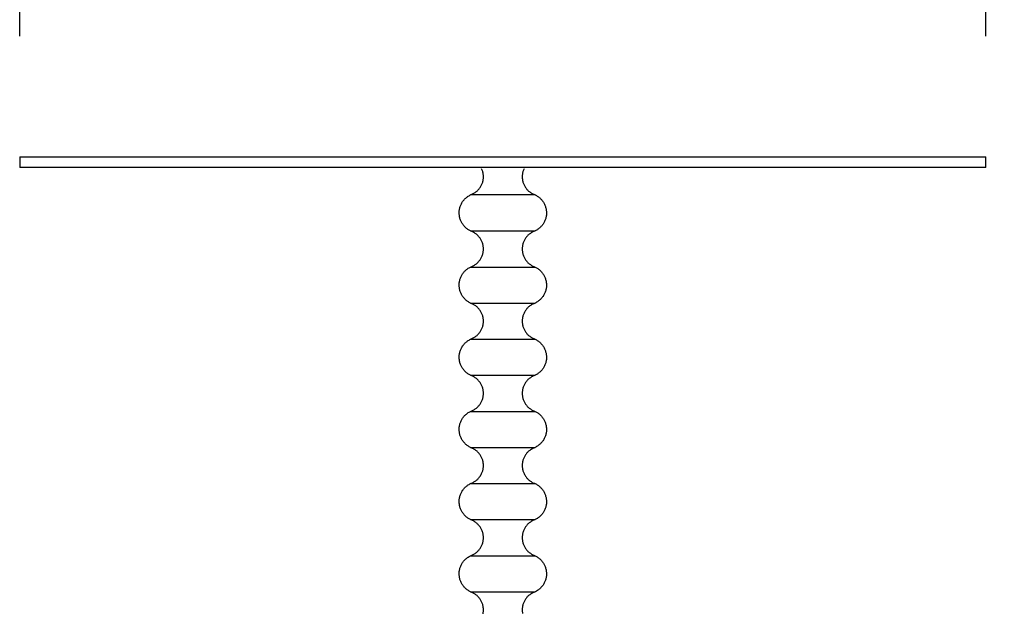
# Model space of a CAD drawing. Units: inches. Extents: x 0 to 204, y 0 to 264.
# Drawn here: x 26 to 45, y 98 to 109 of the extents above; entities that cross this region are included whole.
import ezdxf

# ---------------------------------------------------------------- set-up
doc = ezdxf.new("R2010")
doc.units = ezdxf.units.IN
doc.header["$MEASUREMENT"] = 0
doc.layers.get('0').update_dxf_attribs({"color": 10})
doc.layers.add('A-ANNO-DIMS', color=2, linetype='Continuous')
doc.styles.add('Arial', font='arial.ttf')
doc.dimstyles.new('ARCH-24', dxfattribs={"dimscale": 24, "dimtxt": 0.09375, "dimasz": 0.09375, "dimexe": 0.09375, "dimexo": 0.09375, "dimgap": 0.046875, "dimtad": 1, "dimdec": 4, "dimzin": 3, "dimdsep": 46, "dimlunit": 4, "dimtxsty": 'Arial', "dimcen": 0, "dimdle": 0.09375, "dimclrd": 256, "dimclre": 256, "dimclrt": 256, "dimadec": 0, "dimazin": 0, "dimtfac": 1, "dimtdec": 4, "dimtmove": 2, "dimatfit": 2, "dimfxl": 1, "dimfrac": 2, "dimtolj": 1, "dimtzin": 0, "dimlwd": -1, "dimlwe": -1, "dimarcsym": 0})

# ---------------------------------------------------------------- blocks, each defined once
blk = doc.blocks.new('*D2')
at = {"layer": 'A-ANNO-DIMS', "transparency": 16777216}
for p, q in [((46.53, 106.128), (60.477, 106.128)), ((58.227, 103.878), (58.227, 91.378)), ((51.669, 89.128), (60.477, 89.128))]:
    blk.add_line(p, q, dxfattribs=at)
for points in [[(57.852, 103.878), (58.602, 103.878), (58.227, 106.128)], [(57.852, 91.378), (58.602, 91.378), (58.227, 89.128)]]:
    blk.add_solid(points, dxfattribs=at)
at = {"layer": 'Defpoints', "color": 0, "transparency": 16777216}
for p in [(44.28, 106.128), (49.419, 89.128), (58.227, 89.128)]:
    blk.add_point(p, dxfattribs=at)
at = {"layer": 'A-ANNO-DIMS', "transparency": 16777216, "insert": (55.977, 97.628), "char_height": 2.25, "attachment_point": 5, "rotation": 90, "style": 'Arial'}
blk.add_mtext('\\A1;H', dxfattribs=at)
blk = doc.blocks.new('*D6')
at = {"layer": 'A-ANNO-DIMS', "transparency": 16777216}
for p, q in [((26.28, 108.577), (26.28, 115.077)), ((44.28, 108.577), (44.28, 115.077)), ((28.53, 112.827), (42.03, 112.827))]:
    blk.add_line(p, q, dxfattribs=at)
for points in [[(28.53, 113.202), (28.53, 112.452), (26.28, 112.827)], [(42.03, 113.202), (42.03, 112.452), (44.28, 112.827)]]:
    blk.add_solid(points, dxfattribs=at)
at = {"layer": 'Defpoints', "color": 0, "transparency": 16777216}
for p in [(44.28, 112.827), (26.28, 106.327), (44.28, 106.327)]:
    blk.add_point(p, dxfattribs=at)
at = {"layer": 'A-ANNO-DIMS', "transparency": 16777216, "insert": (35.28, 112.827), "char_height": 2.25, "attachment_point": 5, "style": 'Arial'}
blk.add_mtext('\\A1;TABLE TOP\\PW/ D', dxfattribs=at)
blk = doc.blocks.new('BIJOUX-D CLASSIC-EL')
for p, q in [((-9, 17.199), (-9, 17)), ((-9, 17.199), (0, 17.199)), ((0, 17.199), (9, 17.199)), ((9, 17), (9, 17.199)), ((0, 17), (-9, 17)), ((9, 17), (0, 17)), ((0, 16.491), (-0.602, 16.491)), ((0.602, 16.491), (0, 16.491)), ((-0.602, 15.818), (0, 15.818)), ((0, 15.818), (0.602, 15.818)), ((-0.602, 15.146), (0, 15.146)), ((0, 15.146), (0.602, 15.146)), ((-0.602, 14.474), (0, 14.474)), ((0, 14.474), (0.602, 14.474)), ((-0.602, 13.801), (0, 13.801)), ((0, 13.801), (0.602, 13.801)), ((-0.602, 13.129), (0, 13.129)), ((0, 13.129), (0.602, 13.129)), ((-0.602, 12.457), (0, 12.457)), ((0, 12.457), (0.602, 12.457)), ((-0.602, 11.784), (0, 11.784)), ((0, 11.784), (0.602, 11.784)), ((-0.602, 11.112), (0, 11.112)), ((0, 11.112), (0.602, 11.112)), ((-0.602, 10.44), (0, 10.44)), ((0, 10.44), (0.602, 10.44)), ((-0.602, 9.767), (0, 9.767)), ((0, 9.767), (0.602, 9.767)), ((-0.602, 9.095), (0, 9.095)), ((0, 9.095), (0.602, 9.095))]:
    blk.add_line(p, q)
at = {"flags": 128}
for points in [[(-0.602, 16.491), (-0.588, 16.495), (-0.575, 16.501), (-0.562, 16.507), (-0.55, 16.513), (-0.537, 16.52), (-0.525, 16.528), (-0.513, 16.536), (-0.502, 16.544), (-0.491, 16.553), (-0.48, 16.562), (-0.469, 16.572), (-0.459, 16.582), (-0.45, 16.592), (-0.441, 16.603), (-0.432, 16.614), (-0.424, 16.626), (-0.416, 16.638), (-0.409, 16.65), (-0.402, 16.663), (-0.395, 16.675), (-0.39, 16.688), (-0.384, 16.701), (-0.38, 16.715), (-0.375, 16.728), (-0.372, 16.742), (-0.369, 16.756), (-0.366, 16.77), (-0.364, 16.784), (-0.363, 16.798), (-0.362, 16.812), (-0.362, 16.827), (-0.362, 16.841), (-0.363, 16.855), (-0.364, 16.869), (-0.366, 16.883), (-0.369, 16.897), (-0.372, 16.911), (-0.375, 16.925), (-0.38, 16.938), (-0.384, 16.952), (-0.39, 16.965), (-0.395, 16.978), (-0.395, 16.978)], [(0.395, 16.978), (0.39, 16.965), (0.384, 16.952), (0.38, 16.939), (0.375, 16.925), (0.372, 16.911), (0.369, 16.898), (0.366, 16.884), (0.364, 16.869), (0.363, 16.855), (0.362, 16.841), (0.362, 16.827), (0.362, 16.813), (0.363, 16.799), (0.364, 16.784), (0.366, 16.77), (0.369, 16.756), (0.372, 16.742), (0.375, 16.729), (0.38, 16.715), (0.384, 16.702), (0.39, 16.689), (0.395, 16.676), (0.402, 16.663), (0.408, 16.65), (0.416, 16.638), (0.424, 16.626), (0.432, 16.615), (0.44, 16.603), (0.45, 16.593), (0.459, 16.582), (0.469, 16.572), (0.48, 16.562), (0.49, 16.553), (0.502, 16.544), (0.513, 16.536), (0.525, 16.528), (0.537, 16.52), (0.549, 16.513), (0.562, 16.507), (0.575, 16.501), (0.588, 16.496), (0.601, 16.491), (0.602, 16.491)], [(-0.602, 15.818), (-0.615, 15.825), (-0.628, 15.832), (-0.641, 15.84), (-0.653, 15.848), (-0.665, 15.857), (-0.677, 15.866), (-0.688, 15.876), (-0.699, 15.886), (-0.71, 15.897), (-0.72, 15.908), (-0.729, 15.919), (-0.739, 15.931), (-0.747, 15.943), (-0.756, 15.955), (-0.763, 15.968), (-0.77, 15.981), (-0.777, 15.995), (-0.783, 16.008), (-0.789, 16.022), (-0.794, 16.036), (-0.798, 16.05), (-0.802, 16.065), (-0.805, 16.079), (-0.808, 16.094), (-0.81, 16.109), (-0.812, 16.124), (-0.813, 16.138), (-0.813, 16.153), (-0.813, 16.168), (-0.812, 16.183), (-0.811, 16.198), (-0.809, 16.213), (-0.806, 16.227), (-0.803, 16.242), (-0.799, 16.256), (-0.795, 16.271), (-0.79, 16.285), (-0.784, 16.299), (-0.778, 16.312), (-0.771, 16.326), (-0.764, 16.339), (-0.757, 16.352), (-0.749, 16.364), (-0.74, 16.376), (-0.731, 16.388), (-0.721, 16.4), (-0.711, 16.411), (-0.701, 16.421), (-0.69, 16.431), (-0.679, 16.441), (-0.667, 16.45), (-0.655, 16.459), (-0.643, 16.468), (-0.63, 16.475), (-0.617, 16.483), (-0.604, 16.49), (-0.602, 16.491)], [(0.602, 16.491), (0.615, 16.484), (0.628, 16.477), (0.641, 16.469), (0.653, 16.461), (0.665, 16.452), (0.677, 16.443), (0.688, 16.433), (0.699, 16.423), (0.71, 16.412), (0.72, 16.401), (0.729, 16.39), (0.739, 16.378), (0.747, 16.366), (0.756, 16.354), (0.763, 16.341), (0.77, 16.328), (0.777, 16.314), (0.783, 16.301), (0.789, 16.287), (0.794, 16.273), (0.798, 16.259), (0.802, 16.244), (0.805, 16.23), (0.808, 16.215), (0.81, 16.2), (0.812, 16.185), (0.813, 16.171), (0.813, 16.156), (0.813, 16.141), (0.812, 16.126), (0.811, 16.111), (0.809, 16.096), (0.806, 16.081), (0.803, 16.067), (0.799, 16.052), (0.795, 16.038), (0.79, 16.024), (0.784, 16.01), (0.778, 15.997), (0.771, 15.983), (0.764, 15.97), (0.757, 15.957), (0.749, 15.945), (0.74, 15.933), (0.731, 15.921), (0.721, 15.909), (0.711, 15.898), (0.701, 15.888), (0.69, 15.878), (0.679, 15.868), (0.667, 15.858), (0.655, 15.85), (0.643, 15.841), (0.63, 15.833), (0.617, 15.826), (0.604, 15.819), (0.602, 15.818)], [(-0.602, 15.146), (-0.588, 15.151), (-0.575, 15.156), (-0.562, 15.162), (-0.55, 15.169), (-0.537, 15.176), (-0.525, 15.183), (-0.513, 15.191), (-0.502, 15.199), (-0.491, 15.208), (-0.48, 15.217), (-0.469, 15.227), (-0.459, 15.237), (-0.45, 15.248), (-0.441, 15.259), (-0.432, 15.27), (-0.424, 15.281), (-0.416, 15.293), (-0.409, 15.305), (-0.402, 15.318), (-0.395, 15.331), (-0.39, 15.344), (-0.384, 15.357), (-0.38, 15.37), (-0.375, 15.384), (-0.372, 15.398), (-0.369, 15.411), (-0.366, 15.425), (-0.364, 15.439), (-0.363, 15.454), (-0.362, 15.468), (-0.362, 15.482), (-0.362, 15.496), (-0.363, 15.51), (-0.364, 15.525), (-0.366, 15.539), (-0.369, 15.553), (-0.372, 15.566), (-0.375, 15.58), (-0.38, 15.594), (-0.384, 15.607), (-0.39, 15.62), (-0.395, 15.633), (-0.402, 15.646), (-0.408, 15.659), (-0.416, 15.671), (-0.424, 15.683), (-0.432, 15.694), (-0.44, 15.705), (-0.45, 15.716), (-0.459, 15.727), (-0.469, 15.737), (-0.48, 15.747), (-0.49, 15.756), (-0.502, 15.765), (-0.513, 15.773), (-0.525, 15.781), (-0.537, 15.789), (-0.549, 15.795), (-0.562, 15.802), (-0.575, 15.808), (-0.588, 15.813), (-0.601, 15.818), (-0.602, 15.818)], [(0.602, 15.818), (0.588, 15.813), (0.575, 15.808), (0.562, 15.802), (0.55, 15.796), (0.537, 15.789), (0.525, 15.781), (0.513, 15.773), (0.502, 15.765), (0.491, 15.756), (0.48, 15.747), (0.469, 15.737), (0.459, 15.727), (0.45, 15.717), (0.441, 15.706), (0.432, 15.694), (0.424, 15.683), (0.416, 15.671), (0.409, 15.659), (0.402, 15.646), (0.395, 15.634), (0.39, 15.621), (0.384, 15.607), (0.38, 15.594), (0.375, 15.581), (0.372, 15.567), (0.369, 15.553), (0.366, 15.539), (0.364, 15.525), (0.363, 15.511), (0.362, 15.497), (0.362, 15.482), (0.362, 15.468), (0.363, 15.454), (0.364, 15.44), (0.366, 15.426), (0.369, 15.412), (0.372, 15.398), (0.375, 15.384), (0.38, 15.371), (0.384, 15.357), (0.39, 15.344), (0.395, 15.331), (0.402, 15.318), (0.408, 15.306), (0.416, 15.294), (0.424, 15.282), (0.432, 15.27), (0.44, 15.259), (0.45, 15.248), (0.459, 15.237), (0.469, 15.227), (0.48, 15.218), (0.49, 15.208), (0.502, 15.2), (0.513, 15.191), (0.525, 15.183), (0.537, 15.176), (0.549, 15.169), (0.562, 15.162), (0.575, 15.156), (0.588, 15.151), (0.601, 15.146), (0.602, 15.146)], [(-0.602, 14.474), (-0.615, 14.48), (-0.628, 14.488), (-0.641, 14.495), (-0.653, 14.504), (-0.665, 14.512), (-0.677, 14.522), (-0.688, 14.531), (-0.699, 14.542), (-0.71, 14.552), (-0.72, 14.563), (-0.729, 14.574), (-0.739, 14.586), (-0.747, 14.598), (-0.756, 14.611), (-0.763, 14.624), (-0.77, 14.637), (-0.777, 14.65), (-0.783, 14.664), (-0.789, 14.677), (-0.794, 14.691), (-0.798, 14.706), (-0.802, 14.72), (-0.805, 14.735), (-0.808, 14.749), (-0.81, 14.764), (-0.812, 14.779), (-0.813, 14.794), (-0.813, 14.809), (-0.813, 14.824), (-0.812, 14.838), (-0.811, 14.853), (-0.809, 14.868), (-0.806, 14.883), (-0.803, 14.897), (-0.799, 14.912), (-0.795, 14.926), (-0.79, 14.94), (-0.784, 14.954), (-0.778, 14.968), (-0.771, 14.981), (-0.764, 14.994), (-0.757, 15.007), (-0.749, 15.019), (-0.74, 15.032), (-0.731, 15.043), (-0.721, 15.055), (-0.711, 15.066), (-0.701, 15.077), (-0.69, 15.087), (-0.679, 15.097), (-0.667, 15.106), (-0.655, 15.115), (-0.643, 15.123), (-0.63, 15.131), (-0.617, 15.138), (-0.604, 15.145), (-0.602, 15.146)], [(0.602, 15.146), (0.615, 15.139), (0.628, 15.132), (0.641, 15.124), (0.653, 15.116), (0.665, 15.107), (0.677, 15.098), (0.688, 15.088), (0.699, 15.078), (0.71, 15.068), (0.72, 15.057), (0.729, 15.045), (0.739, 15.033), (0.747, 15.021), (0.756, 15.009), (0.763, 14.996), (0.77, 14.983), (0.777, 14.97), (0.783, 14.956), (0.789, 14.942), (0.794, 14.928), (0.798, 14.914), (0.802, 14.9), (0.805, 14.885), (0.808, 14.87), (0.81, 14.856), (0.812, 14.841), (0.813, 14.826), (0.813, 14.811), (0.813, 14.796), (0.812, 14.781), (0.811, 14.766), (0.809, 14.752), (0.806, 14.737), (0.803, 14.722), (0.799, 14.708), (0.795, 14.694), (0.79, 14.68), (0.784, 14.666), (0.778, 14.652), (0.771, 14.639), (0.764, 14.626), (0.757, 14.613), (0.749, 14.6), (0.74, 14.588), (0.731, 14.576), (0.721, 14.565), (0.711, 14.554), (0.701, 14.543), (0.69, 14.533), (0.679, 14.523), (0.667, 14.514), (0.655, 14.505), (0.643, 14.497), (0.63, 14.489), (0.617, 14.481), (0.604, 14.475), (0.602, 14.474)], [(-0.602, 13.801), (-0.588, 13.806), (-0.575, 13.812), (-0.562, 13.818), (-0.55, 13.824), (-0.537, 13.831), (-0.525, 13.838), (-0.513, 13.846), (-0.502, 13.855), (-0.491, 13.864), (-0.48, 13.873), (-0.469, 13.882), (-0.459, 13.893), (-0.45, 13.903), (-0.441, 13.914), (-0.432, 13.925), (-0.424, 13.937), (-0.416, 13.949), (-0.409, 13.961), (-0.402, 13.973), (-0.395, 13.986), (-0.39, 13.999), (-0.384, 14.012), (-0.38, 14.026), (-0.375, 14.039), (-0.372, 14.053), (-0.369, 14.067), (-0.366, 14.081), (-0.364, 14.095), (-0.363, 14.109), (-0.362, 14.123), (-0.362, 14.137), (-0.362, 14.152), (-0.363, 14.166), (-0.364, 14.18), (-0.366, 14.194), (-0.369, 14.208), (-0.372, 14.222), (-0.375, 14.236), (-0.38, 14.249), (-0.384, 14.263), (-0.39, 14.276), (-0.395, 14.289), (-0.402, 14.301), (-0.408, 14.314), (-0.416, 14.326), (-0.424, 14.338), (-0.432, 14.35), (-0.44, 14.361), (-0.45, 14.372), (-0.459, 14.382), (-0.469, 14.392), (-0.48, 14.402), (-0.49, 14.411), (-0.502, 14.42), (-0.513, 14.429), (-0.525, 14.436), (-0.537, 14.444), (-0.549, 14.451), (-0.562, 14.457), (-0.575, 14.463), (-0.588, 14.469), (-0.601, 14.474), (-0.602, 14.474)], [(0.602, 14.474), (0.588, 14.469), (0.575, 14.463), (0.562, 14.457), (0.55, 14.451), (0.537, 14.444), (0.525, 14.437), (0.513, 14.429), (0.502, 14.42), (0.491, 14.412), (0.48, 14.402), (0.469, 14.393), (0.459, 14.382), (0.45, 14.372), (0.441, 14.361), (0.432, 14.35), (0.424, 14.338), (0.416, 14.326), (0.409, 14.314), (0.402, 14.302), (0.395, 14.289), (0.39, 14.276), (0.384, 14.263), (0.38, 14.249), (0.375, 14.236), (0.372, 14.222), (0.369, 14.208), (0.366, 14.194), (0.364, 14.18), (0.363, 14.166), (0.362, 14.152), (0.362, 14.138), (0.362, 14.123), (0.363, 14.109), (0.364, 14.095), (0.366, 14.081), (0.369, 14.067), (0.372, 14.053), (0.375, 14.039), (0.38, 14.026), (0.384, 14.012), (0.39, 13.999), (0.395, 13.986), (0.402, 13.974), (0.408, 13.961), (0.416, 13.949), (0.424, 13.937), (0.432, 13.925), (0.44, 13.914), (0.45, 13.903), (0.459, 13.893), (0.469, 13.883), (0.48, 13.873), (0.49, 13.864), (0.502, 13.855), (0.513, 13.846), (0.525, 13.839), (0.537, 13.831), (0.549, 13.824), (0.562, 13.818), (0.575, 13.812), (0.588, 13.806), (0.601, 13.801), (0.602, 13.801)], [(-0.602, 13.129), (-0.615, 13.136), (-0.628, 13.143), (-0.641, 13.151), (-0.653, 13.159), (-0.665, 13.168), (-0.677, 13.177), (-0.688, 13.187), (-0.699, 13.197), (-0.71, 13.207), (-0.72, 13.218), (-0.729, 13.23), (-0.739, 13.242), (-0.747, 13.254), (-0.756, 13.266), (-0.763, 13.279), (-0.77, 13.292), (-0.777, 13.305), (-0.783, 13.319), (-0.789, 13.333), (-0.794, 13.347), (-0.798, 13.361), (-0.802, 13.375), (-0.805, 13.39), (-0.808, 13.405), (-0.81, 13.419), (-0.812, 13.434), (-0.813, 13.449), (-0.813, 13.464), (-0.813, 13.479), (-0.812, 13.494), (-0.811, 13.509), (-0.809, 13.523), (-0.806, 13.538), (-0.803, 13.553), (-0.799, 13.567), (-0.795, 13.581), (-0.79, 13.595), (-0.784, 13.609), (-0.778, 13.623), (-0.771, 13.636), (-0.764, 13.65), (-0.757, 13.662), (-0.749, 13.675), (-0.74, 13.687), (-0.731, 13.699), (-0.721, 13.71), (-0.711, 13.721), (-0.701, 13.732), (-0.69, 13.742), (-0.679, 13.752), (-0.667, 13.761), (-0.655, 13.77), (-0.643, 13.778), (-0.63, 13.786), (-0.617, 13.794), (-0.604, 13.8), (-0.602, 13.801)], [(0.602, 13.801), (0.615, 13.795), (0.628, 13.787), (0.641, 13.78), (0.653, 13.771), (0.665, 13.763), (0.677, 13.753), (0.688, 13.744), (0.699, 13.734), (0.71, 13.723), (0.72, 13.712), (0.729, 13.701), (0.739, 13.689), (0.747, 13.677), (0.756, 13.664), (0.763, 13.651), (0.77, 13.638), (0.777, 13.625), (0.783, 13.611), (0.789, 13.598), (0.794, 13.584), (0.798, 13.569), (0.802, 13.555), (0.805, 13.54), (0.808, 13.526), (0.81, 13.511), (0.812, 13.496), (0.813, 13.481), (0.813, 13.466), (0.813, 13.451), (0.812, 13.437), (0.811, 13.422), (0.809, 13.407), (0.806, 13.392), (0.803, 13.378), (0.799, 13.363), (0.795, 13.349), (0.79, 13.335), (0.784, 13.321), (0.778, 13.307), (0.771, 13.294), (0.764, 13.281), (0.757, 13.268), (0.749, 13.256), (0.74, 13.243), (0.731, 13.232), (0.721, 13.22), (0.711, 13.209), (0.701, 13.198), (0.69, 13.188), (0.679, 13.178), (0.667, 13.169), (0.655, 13.16), (0.643, 13.152), (0.63, 13.144), (0.617, 13.137), (0.604, 13.13), (0.602, 13.129)], [(-0.602, 12.457), (-0.588, 12.462), (-0.575, 12.467), (-0.562, 12.473), (-0.55, 12.479), (-0.537, 12.486), (-0.525, 12.494), (-0.513, 12.502), (-0.502, 12.51), (-0.491, 12.519), (-0.48, 12.528), (-0.469, 12.538), (-0.459, 12.548), (-0.45, 12.558), (-0.441, 12.569), (-0.432, 12.581), (-0.424, 12.592), (-0.416, 12.604), (-0.409, 12.616), (-0.402, 12.629), (-0.395, 12.641), (-0.39, 12.654), (-0.384, 12.668), (-0.38, 12.681), (-0.375, 12.695), (-0.372, 12.708), (-0.369, 12.722), (-0.366, 12.736), (-0.364, 12.75), (-0.363, 12.764), (-0.362, 12.779), (-0.362, 12.793), (-0.362, 12.807), (-0.363, 12.821), (-0.364, 12.835), (-0.366, 12.849), (-0.369, 12.863), (-0.372, 12.877), (-0.375, 12.891), (-0.38, 12.905), (-0.384, 12.918), (-0.39, 12.931), (-0.395, 12.944), (-0.402, 12.957), (-0.408, 12.969), (-0.416, 12.982), (-0.424, 12.993), (-0.432, 13.005), (-0.44, 13.016), (-0.45, 13.027), (-0.459, 13.038), (-0.469, 13.048), (-0.48, 13.057), (-0.49, 13.067), (-0.502, 13.076), (-0.513, 13.084), (-0.525, 13.092), (-0.537, 13.099), (-0.549, 13.106), (-0.562, 13.113), (-0.575, 13.119), (-0.588, 13.124), (-0.601, 13.129), (-0.602, 13.129)], [(0.602, 13.129), (0.588, 13.124), (0.575, 13.119), (0.562, 13.113), (0.55, 13.106), (0.537, 13.099), (0.525, 13.092), (0.513, 13.084), (0.502, 13.076), (0.491, 13.067), (0.48, 13.058), (0.469, 13.048), (0.459, 13.038), (0.45, 13.027), (0.441, 13.016), (0.432, 13.005), (0.424, 12.994), (0.416, 12.982), (0.409, 12.97), (0.402, 12.957), (0.395, 12.944), (0.39, 12.931), (0.384, 12.918), (0.38, 12.905), (0.375, 12.891), (0.372, 12.878), (0.369, 12.864), (0.366, 12.85), (0.364, 12.836), (0.363, 12.821), (0.362, 12.807), (0.362, 12.793), (0.362, 12.779), (0.363, 12.765), (0.364, 12.75), (0.366, 12.736), (0.369, 12.722), (0.372, 12.709), (0.375, 12.695), (0.38, 12.681), (0.384, 12.668), (0.39, 12.655), (0.395, 12.642), (0.402, 12.629), (0.408, 12.616), (0.416, 12.604), (0.424, 12.592), (0.432, 12.581), (0.44, 12.57), (0.45, 12.559), (0.459, 12.548), (0.469, 12.538), (0.48, 12.528), (0.49, 12.519), (0.502, 12.51), (0.513, 12.502), (0.525, 12.494), (0.537, 12.486), (0.549, 12.48), (0.562, 12.473), (0.575, 12.467), (0.588, 12.462), (0.601, 12.457), (0.602, 12.457)], [(-0.602, 11.784), (-0.615, 11.791), (-0.628, 11.798), (-0.641, 11.806), (-0.653, 11.814), (-0.665, 11.823), (-0.677, 11.832), (-0.688, 11.842), (-0.699, 11.852), (-0.71, 11.863), (-0.72, 11.874), (-0.729, 11.885), (-0.739, 11.897), (-0.747, 11.909), (-0.756, 11.922), (-0.763, 11.934), (-0.77, 11.947), (-0.777, 11.961), (-0.783, 11.974), (-0.789, 11.988), (-0.794, 12.002), (-0.798, 12.016), (-0.802, 12.031), (-0.805, 12.045), (-0.808, 12.06), (-0.81, 12.075), (-0.812, 12.09), (-0.813, 12.105), (-0.813, 12.119), (-0.813, 12.134), (-0.812, 12.149), (-0.811, 12.164), (-0.809, 12.179), (-0.806, 12.194), (-0.803, 12.208), (-0.799, 12.223), (-0.795, 12.237), (-0.79, 12.251), (-0.784, 12.265), (-0.778, 12.278), (-0.771, 12.292), (-0.764, 12.305), (-0.757, 12.318), (-0.749, 12.33), (-0.74, 12.342), (-0.731, 12.354), (-0.721, 12.366), (-0.711, 12.377), (-0.701, 12.387), (-0.69, 12.397), (-0.679, 12.407), (-0.667, 12.417), (-0.655, 12.425), (-0.643, 12.434), (-0.63, 12.442), (-0.617, 12.449), (-0.604, 12.456), (-0.602, 12.457)], [(0.602, 12.457), (0.615, 12.45), (0.628, 12.443), (0.641, 12.435), (0.653, 12.427), (0.665, 12.418), (0.677, 12.409), (0.688, 12.399), (0.699, 12.389), (0.71, 12.378), (0.72, 12.367), (0.729, 12.356), (0.739, 12.344), (0.747, 12.332), (0.756, 12.32), (0.763, 12.307), (0.77, 12.294), (0.777, 12.28), (0.783, 12.267), (0.789, 12.253), (0.794, 12.239), (0.798, 12.225), (0.802, 12.21), (0.805, 12.196), (0.808, 12.181), (0.81, 12.166), (0.812, 12.151), (0.813, 12.137), (0.813, 12.122), (0.813, 12.107), (0.812, 12.092), (0.811, 12.077), (0.809, 12.062), (0.806, 12.048), (0.803, 12.033), (0.799, 12.019), (0.795, 12.004), (0.79, 11.99), (0.784, 11.976), (0.778, 11.963), (0.771, 11.949), (0.764, 11.936), (0.757, 11.923), (0.749, 11.911), (0.74, 11.899), (0.731, 11.887), (0.721, 11.876), (0.711, 11.864), (0.701, 11.854), (0.69, 11.844), (0.679, 11.834), (0.667, 11.825), (0.655, 11.816), (0.643, 11.807), (0.63, 11.8), (0.617, 11.792), (0.604, 11.785), (0.602, 11.784)], [(-0.602, 11.112), (-0.588, 11.117), (-0.575, 11.122), (-0.562, 11.128), (-0.55, 11.135), (-0.537, 11.142), (-0.525, 11.149), (-0.513, 11.157), (-0.502, 11.165), (-0.491, 11.174), (-0.48, 11.184), (-0.469, 11.193), (-0.459, 11.203), (-0.45, 11.214), (-0.441, 11.225), (-0.432, 11.236), (-0.424, 11.247), (-0.416, 11.259), (-0.409, 11.272), (-0.402, 11.284), (-0.395, 11.297), (-0.39, 11.31), (-0.384, 11.323), (-0.38, 11.336), (-0.375, 11.35), (-0.372, 11.364), (-0.369, 11.377), (-0.366, 11.391), (-0.364, 11.406), (-0.363, 11.42), (-0.362, 11.434), (-0.362, 11.448), (-0.362, 11.462), (-0.363, 11.476), (-0.364, 11.491), (-0.366, 11.505), (-0.369, 11.519), (-0.372, 11.533), (-0.375, 11.546), (-0.38, 11.56), (-0.384, 11.573), (-0.39, 11.586), (-0.395, 11.599), (-0.402, 11.612), (-0.408, 11.625), (-0.416, 11.637), (-0.424, 11.649), (-0.432, 11.66), (-0.44, 11.672), (-0.45, 11.682), (-0.459, 11.693), (-0.469, 11.703), (-0.48, 11.713), (-0.49, 11.722), (-0.502, 11.731), (-0.513, 11.739), (-0.525, 11.747), (-0.537, 11.755), (-0.549, 11.762), (-0.562, 11.768), (-0.575, 11.774), (-0.588, 11.779), (-0.601, 11.784), (-0.602, 11.784)], [(0.602, 11.784), (0.588, 11.78), (0.575, 11.774), (0.562, 11.768), (0.55, 11.762), (0.537, 11.755), (0.525, 11.747), (0.513, 11.739), (0.502, 11.731), (0.491, 11.722), (0.48, 11.713), (0.469, 11.703), (0.459, 11.693), (0.45, 11.683), (0.441, 11.672), (0.432, 11.661), (0.424, 11.649), (0.416, 11.637), (0.409, 11.625), (0.402, 11.612), (0.395, 11.6), (0.39, 11.587), (0.384, 11.574), (0.38, 11.56), (0.375, 11.547), (0.372, 11.533), (0.369, 11.519), (0.366, 11.505), (0.364, 11.491), (0.363, 11.477), (0.362, 11.463), (0.362, 11.448), (0.362, 11.434), (0.363, 11.42), (0.364, 11.406), (0.366, 11.392), (0.369, 11.378), (0.372, 11.364), (0.375, 11.35), (0.38, 11.337), (0.384, 11.323), (0.39, 11.31), (0.395, 11.297), (0.402, 11.284), (0.408, 11.272), (0.416, 11.26), (0.424, 11.248), (0.432, 11.236), (0.44, 11.225), (0.45, 11.214), (0.459, 11.204), (0.469, 11.193), (0.48, 11.184), (0.49, 11.174), (0.502, 11.166), (0.513, 11.157), (0.525, 11.149), (0.537, 11.142), (0.549, 11.135), (0.562, 11.128), (0.575, 11.122), (0.588, 11.117), (0.601, 11.112), (0.602, 11.112)], [(-0.602, 10.44), (-0.615, 10.446), (-0.628, 10.454), (-0.641, 10.462), (-0.653, 10.47), (-0.665, 10.479), (-0.677, 10.488), (-0.688, 10.497), (-0.699, 10.508), (-0.71, 10.518), (-0.72, 10.529), (-0.729, 10.541), (-0.739, 10.552), (-0.747, 10.564), (-0.756, 10.577), (-0.763, 10.59), (-0.77, 10.603), (-0.777, 10.616), (-0.783, 10.63), (-0.789, 10.643), (-0.794, 10.658), (-0.798, 10.672), (-0.802, 10.686), (-0.805, 10.701), (-0.808, 10.715), (-0.81, 10.73), (-0.812, 10.745), (-0.813, 10.76), (-0.813, 10.775), (-0.813, 10.79), (-0.812, 10.805), (-0.811, 10.819), (-0.809, 10.834), (-0.806, 10.849), (-0.803, 10.863), (-0.799, 10.878), (-0.795, 10.892), (-0.79, 10.906), (-0.784, 10.92), (-0.778, 10.934), (-0.771, 10.947), (-0.764, 10.96), (-0.757, 10.973), (-0.749, 10.986), (-0.74, 10.998), (-0.731, 11.01), (-0.721, 11.021), (-0.711, 11.032), (-0.701, 11.043), (-0.69, 11.053), (-0.679, 11.063), (-0.667, 11.072), (-0.655, 11.081), (-0.643, 11.089), (-0.63, 11.097), (-0.617, 11.104), (-0.604, 11.111), (-0.602, 11.112)], [(0.602, 11.112), (0.615, 11.105), (0.628, 11.098), (0.641, 11.09), (0.653, 11.082), (0.665, 11.073), (0.677, 11.064), (0.688, 11.054), (0.699, 11.044), (0.71, 11.034), (0.72, 11.023), (0.729, 11.011), (0.739, 11), (0.747, 10.987), (0.756, 10.975), (0.763, 10.962), (0.77, 10.949), (0.777, 10.936), (0.783, 10.922), (0.789, 10.908), (0.794, 10.894), (0.798, 10.88), (0.802, 10.866), (0.805, 10.851), (0.808, 10.836), (0.81, 10.822), (0.812, 10.807), (0.813, 10.792), (0.813, 10.777), (0.813, 10.762), (0.812, 10.747), (0.811, 10.732), (0.809, 10.718), (0.806, 10.703), (0.803, 10.688), (0.799, 10.674), (0.795, 10.66), (0.79, 10.646), (0.784, 10.632), (0.778, 10.618), (0.771, 10.605), (0.764, 10.592), (0.757, 10.579), (0.749, 10.566), (0.74, 10.554), (0.731, 10.542), (0.721, 10.531), (0.711, 10.52), (0.701, 10.509), (0.69, 10.499), (0.679, 10.489), (0.667, 10.48), (0.655, 10.471), (0.643, 10.463), (0.63, 10.455), (0.617, 10.448), (0.604, 10.441), (0.602, 10.44)], [(-0.602, 9.767), (-0.588, 9.772), (-0.575, 9.778), (-0.562, 9.784), (-0.55, 9.79), (-0.537, 9.797), (-0.525, 9.804), (-0.513, 9.812), (-0.502, 9.821), (-0.491, 9.83), (-0.48, 9.839), (-0.469, 9.849), (-0.459, 9.859), (-0.45, 9.869), (-0.441, 9.88), (-0.432, 9.891), (-0.424, 9.903), (-0.416, 9.915), (-0.409, 9.927), (-0.402, 9.939), (-0.395, 9.952), (-0.39, 9.965), (-0.384, 9.978), (-0.38, 9.992), (-0.375, 10.005), (-0.372, 10.019), (-0.369, 10.033), (-0.366, 10.047), (-0.364, 10.061), (-0.363, 10.075), (-0.362, 10.089), (-0.362, 10.103), (-0.362, 10.118), (-0.363, 10.132), (-0.364, 10.146), (-0.366, 10.16), (-0.369, 10.174), (-0.372, 10.188), (-0.375, 10.202), (-0.38, 10.215), (-0.384, 10.229), (-0.39, 10.242), (-0.395, 10.255), (-0.402, 10.268), (-0.408, 10.28), (-0.416, 10.292), (-0.424, 10.304), (-0.432, 10.316), (-0.44, 10.327), (-0.45, 10.338), (-0.459, 10.348), (-0.469, 10.358), (-0.48, 10.368), (-0.49, 10.377), (-0.502, 10.386), (-0.513, 10.395), (-0.525, 10.403), (-0.537, 10.41), (-0.549, 10.417), (-0.562, 10.423), (-0.575, 10.429), (-0.588, 10.435), (-0.601, 10.44), (-0.602, 10.44)], [(0.602, 10.44), (0.588, 10.435), (0.575, 10.429), (0.562, 10.424), (0.55, 10.417), (0.537, 10.41), (0.525, 10.403), (0.513, 10.395), (0.502, 10.386), (0.491, 10.378), (0.48, 10.368), (0.469, 10.359), (0.459, 10.349), (0.45, 10.338), (0.441, 10.327), (0.432, 10.316), (0.424, 10.304), (0.416, 10.293), (0.409, 10.28), (0.402, 10.268), (0.395, 10.255), (0.39, 10.242), (0.384, 10.229), (0.38, 10.216), (0.375, 10.202), (0.372, 10.188), (0.369, 10.174), (0.366, 10.16), (0.364, 10.146), (0.363, 10.132), (0.362, 10.118), (0.362, 10.104), (0.362, 10.09), (0.363, 10.075), (0.364, 10.061), (0.366, 10.047), (0.369, 10.033), (0.372, 10.019), (0.375, 10.006), (0.38, 9.992), (0.384, 9.979), (0.39, 9.965), (0.395, 9.952), (0.402, 9.94), (0.408, 9.927), (0.416, 9.915), (0.424, 9.903), (0.432, 9.892), (0.44, 9.88), (0.45, 9.869), (0.459, 9.859), (0.469, 9.849), (0.48, 9.839), (0.49, 9.83), (0.502, 9.821), (0.513, 9.813), (0.525, 9.805), (0.537, 9.797), (0.549, 9.79), (0.562, 9.784), (0.575, 9.778), (0.588, 9.772), (0.601, 9.768), (0.602, 9.767)], [(-0.602, 9.095), (-0.615, 9.102), (-0.628, 9.109), (-0.641, 9.117), (-0.653, 9.125), (-0.665, 9.134), (-0.677, 9.143), (-0.688, 9.153), (-0.699, 9.163), (-0.71, 9.174), (-0.72, 9.185), (-0.729, 9.196), (-0.739, 9.208), (-0.747, 9.22), (-0.756, 9.232), (-0.763, 9.245), (-0.77, 9.258), (-0.777, 9.271), (-0.783, 9.285), (-0.789, 9.299), (-0.794, 9.313), (-0.798, 9.327), (-0.802, 9.342), (-0.805, 9.356), (-0.808, 9.371), (-0.81, 9.386), (-0.812, 9.4), (-0.813, 9.415), (-0.813, 9.43), (-0.813, 9.445), (-0.812, 9.46), (-0.811, 9.475), (-0.809, 9.49), (-0.806, 9.504), (-0.803, 9.519), (-0.799, 9.533), (-0.795, 9.548), (-0.79, 9.562), (-0.784, 9.575), (-0.778, 9.589), (-0.771, 9.602), (-0.764, 9.616), (-0.757, 9.628), (-0.749, 9.641), (-0.74, 9.653), (-0.731, 9.665), (-0.721, 9.676), (-0.711, 9.687), (-0.701, 9.698), (-0.69, 9.708), (-0.679, 9.718), (-0.667, 9.727), (-0.655, 9.736), (-0.643, 9.744), (-0.63, 9.752), (-0.617, 9.76), (-0.604, 9.766), (-0.602, 9.767)], [(0.602, 9.767), (0.615, 9.761), (0.628, 9.753), (0.641, 9.746), (0.653, 9.737), (0.665, 9.729), (0.677, 9.719), (0.688, 9.71), (0.699, 9.7), (0.71, 9.689), (0.72, 9.678), (0.729, 9.667), (0.739, 9.655), (0.747, 9.643), (0.756, 9.63), (0.763, 9.618), (0.77, 9.605), (0.777, 9.591), (0.783, 9.578), (0.789, 9.564), (0.794, 9.55), (0.798, 9.535), (0.802, 9.521), (0.805, 9.506), (0.808, 9.492), (0.81, 9.477), (0.812, 9.462), (0.813, 9.447), (0.813, 9.432), (0.813, 9.418), (0.812, 9.403), (0.811, 9.388), (0.809, 9.373), (0.806, 9.358), (0.803, 9.344), (0.799, 9.329), (0.795, 9.315), (0.79, 9.301), (0.784, 9.287), (0.778, 9.273), (0.771, 9.26), (0.764, 9.247), (0.757, 9.234), (0.749, 9.222), (0.74, 9.21), (0.731, 9.198), (0.721, 9.186), (0.711, 9.175), (0.701, 9.165), (0.69, 9.154), (0.679, 9.145), (0.667, 9.135), (0.655, 9.126), (0.643, 9.118), (0.63, 9.11), (0.617, 9.103), (0.604, 9.096), (0.602, 9.095)], [(-0.369, 8.688), (-0.366, 8.702), (-0.364, 8.716), (-0.363, 8.73), (-0.362, 8.745), (-0.362, 8.759), (-0.362, 8.773), (-0.363, 8.787), (-0.364, 8.801), (-0.366, 8.815), (-0.369, 8.829), (-0.372, 8.843), (-0.375, 8.857), (-0.38, 8.871), (-0.384, 8.884), (-0.39, 8.897), (-0.395, 8.91), (-0.402, 8.923), (-0.408, 8.935), (-0.416, 8.948), (-0.424, 8.96), (-0.432, 8.971), (-0.44, 8.982), (-0.45, 8.993), (-0.459, 9.004), (-0.469, 9.014), (-0.48, 9.024), (-0.49, 9.033), (-0.502, 9.042), (-0.513, 9.05), (-0.525, 9.058), (-0.537, 9.065), (-0.549, 9.072), (-0.562, 9.079), (-0.575, 9.085), (-0.588, 9.09), (-0.601, 9.095), (-0.602, 9.095)], [(0.602, 9.095), (0.588, 9.09), (0.575, 9.085), (0.562, 9.079), (0.55, 9.072), (0.537, 9.066), (0.525, 9.058), (0.513, 9.05), (0.502, 9.042), (0.491, 9.033), (0.48, 9.024), (0.469, 9.014), (0.459, 9.004), (0.45, 8.993), (0.441, 8.983), (0.432, 8.971), (0.424, 8.96), (0.416, 8.948), (0.409, 8.936), (0.402, 8.923), (0.395, 8.91), (0.39, 8.898), (0.384, 8.884), (0.38, 8.871), (0.375, 8.857), (0.372, 8.844), (0.369, 8.83), (0.366, 8.816), (0.364, 8.802), (0.363, 8.788), (0.362, 8.773), (0.362, 8.759), (0.362, 8.745), (0.363, 8.731), (0.364, 8.717), (0.366, 8.703), (0.369, 8.689)]]:
    blk.add_lwpolyline(points, dxfattribs=at)

msp = doc.modelspace()

# ---------------------------------------------------------------- block references
msp.add_blockref('BIJOUX-D CLASSIC-EL', (35.28034, 89.1276))

# ---------------------------------------------------------------- dimensions: what is measured, and where the dimension line sits
at = {"layer": 'A-ANNO-DIMS'}
dim = msp.add_linear_dim(base=(44.28034, 112.82682), p1=(26.28034, 106.32682), p2=(44.28034, 106.32682), text='TABLE TOP\\PW/ D', dimstyle='ARCH-24', dxfattribs=at)
dim.commit()
dim.dimension.update_dxf_attribs({"geometry": '*D6', "text_midpoint": (35.28034, 112.82682), "dimtype": 160})
dim = msp.add_linear_dim(base=(58.22688, 89.1276), p1=(44.28034, 106.1276), p2=(49.41885, 89.1276), angle=90, text='H', dimstyle='ARCH-24', dxfattribs=at)
dim.commit()
dim.dimension.update_dxf_attribs({"geometry": '*D2', "text_midpoint": (55.97688, 97.6276)})

doc.saveas('drawing.dxf')
